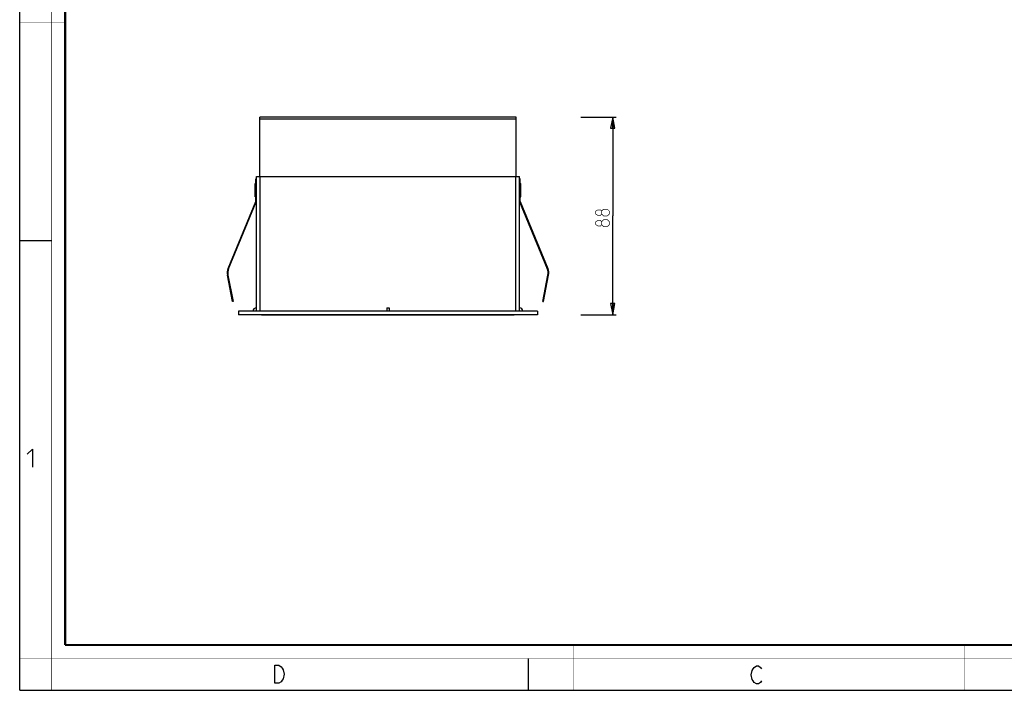
# Model space of a CAD drawing. Units: millimetres. Extents: x 0 to 420, y 0 to 297.
# Drawn here: x 0 to 219, y 0 to 149 of the extents above; entities that cross this region are included whole.
import ezdxf

# ---------------------------------------------------------------- set-up
doc = ezdxf.new("R2010")
doc.units = ezdxf.units.MM
doc.header["$LTSCALE"] = 23.1
doc.layers.get('0').update_dxf_attribs({"linetype": 'CONTINUOUS'})
doc.layers.add('02___PRT_ALL_AXES', color=7, linetype='CONTINUOUS')
doc.layers.add('7_ALL_FEATURES', color=7, linetype='CONTINUOUS')
doc.styles.get("Standard").update_dxf_attribs({"font": 'txt', "width": 0.85})
doc.dimstyles.new('DIMSTYLE_2', dxfattribs={"dimtxt": 3, "dimasz": 2.5, "dimexe": 0.18, "dimexo": 0.0625, "dimgap": 0.09, "dimtad": 1, "dimlfac": 2, "dimdsep": 46, "dimtxsty": 'STANDARD', "dimblk": 'CLOSED', "dimblk1": 'CLOSED', "dimblk2": 'CLOSED', "dimcen": 0.09, "dimadec": 0, "dimazin": 0, "dimtp": 0.3, "dimtm": 0.3, "dimtfac": 1, "dimtofl": 0, "dimtmove": 0, "dimatfit": 3, "dimldrblk": 'CLOSED', "dimfxl": 1, "dimtolj": 1, "dimarcsym": 0})

# ---------------------------------------------------------------- blocks, each defined once
blk = doc.blocks.new('_CLOSED')
at = {"color": 0, "linetype": 'BYBLOCK'}
for p, q in [((0, 0), (-1, 0.2)), ((-1, 0.2), (-1, -0.2)), ((-1, -0.2), (0, 0)), ((-1, 0), (0, 0))]:
    blk.add_line(p, q, dxfattribs=at)
blk = doc.blocks.new('*D2')
at = {"color": 2, "linetype": 'CONTINUOUS'}
for p, q in [((124.69, 127.43), (132.54, 127.43)), ((131.79, 127.43), (131.79, 105.43)), ((131.79, 83.43), (131.79, 105.43)), ((124.74, 83.43), (132.54, 83.43))]:
    blk.add_line(p, q, dxfattribs=at)
at = {"color": 2, "linetype": 'CONTINUOUS', "xscale": 2.5, "yscale": 2.5, "zscale": 2.5}
for p, rotation in [((131.79, 127.43), 90), ((131.79, 83.43), 270)]:
    blk.add_blockref('_CLOSED', p, dxfattribs=dict(at, rotation=rotation))

msp = doc.modelspace()

# ---------------------------------------------------------------- linework, layer by layer
at = {"color": 7, "linetype": 'CONTINUOUS'}
for p, q in [((0, 0), (0, 297)), ((0, 99.9682), (7, 99.9682)), ((113, 7), (113, 0)), ((0, 0), (420, 0))]:
    msp.add_line(p, q, dxfattribs=at)
for points, const_width in [([(7.0536, 0), (7.0536, 297)], 0.1), ([(10.0536, 10.0318), (10.0536, 287)], 0.5), ([(10, 148.5), (0, 148.5)], 0.1), ([(10.0536, 10.0318), (410, 10.0318)], 0.5), ([(123, 10), (123, 0)], 0.1), ([(210, 10), (210, 0)], 0.1), ([(0, 7.0318), (420, 7.0318)], 0.1)]:
    msp.add_lwpolyline(points, dxfattribs=dict(at, const_width=const_width))
at = {"color": 2, "linetype": 'CONTINUOUS', "const_width": 0.15}
for points in [[(129.324, 105.8569), (129.1097, 105.5712), (128.4669, 105.5712), (128.0383, 105.8569), (128.0383, 106.4998), (128.4669, 106.7855), (129.1097, 106.7855), (129.324, 106.4998), (129.7526, 106.9284), (130.6097, 106.9284), (131.0383, 106.4998), (131.0383, 105.8569), (130.6097, 105.4284)], [(130.6097, 105.4284), (129.7526, 105.4284), (129.324, 105.8569), (129.324, 106.4998)], [(129.324, 103.4998), (129.1097, 103.2141), (128.4669, 103.2141), (128.0383, 103.4998), (128.0383, 104.1426), (128.4669, 104.4284), (129.1097, 104.4284), (129.324, 104.1426), (129.7526, 104.5712), (130.6097, 104.5712), (131.0383, 104.1426), (131.0383, 103.4998), (130.6097, 103.0712)], [(130.6097, 103.0712), (129.7526, 103.0712), (129.324, 103.4998), (129.324, 104.1426)]]:
    msp.add_lwpolyline(points, dxfattribs=at)
at = {"color": 2, "linetype": 'CONTINUOUS'}
for points in [[(1.6467, 52.4522), (2.7896, 53.595), (2.7896, 49.595)], [(56.6979, 5.5353), (57.5979, 5.5353), (58.0479, 5.202), (58.2729, 4.8687), (58.4979, 4.5353), (58.7229, 3.5353), (58.4979, 2.5353), (58.2729, 2.202), (58.0479, 1.8687), (57.5979, 1.5353), (56.6979, 1.5353), (56.6979, 5.5353)], [(164.8549, 2.0254), (164.6299, 1.6921), (164.1799, 1.3588), (163.7299, 1.3588), (163.2799, 1.6921), (163.0549, 2.0254), (162.8299, 2.3588), (162.6049, 3.3588), (162.8299, 4.3588), (163.0549, 4.6921), (163.2799, 5.0254), (163.7299, 5.3588), (164.1799, 5.3588), (164.6299, 5.0254), (164.8549, 4.6921)]]:
    msp.add_lwpolyline(points, dxfattribs=at)
at = {"layer": '02___PRT_ALL_AXES', "color": 7, "linetype": 'CONTINUOUS'}
for p, q in [((53.3218, 114.2284), (53.3218, 127.4284)), ((110.3218, 127.4284), (53.3218, 127.4284)), ((110.3218, 114.2284), (110.3218, 127.4284)), ((52.2968, 109.6784), (52.2968, 112.6784)), ((52.3968, 112.6784), (52.2968, 112.6784)), ((52.3968, 109.6784), (52.3968, 112.6784)), ((52.4468, 112.6284), (52.3968, 112.6784)), ((111.1968, 112.6284), (111.2468, 112.6784)), ((111.2468, 112.6784), (111.3468, 112.6784)), ((111.2468, 109.6784), (111.2468, 112.6784)), ((111.3468, 109.6784), (111.3468, 112.6784)), ((52.3968, 109.6784), (52.2968, 109.6784)), ((52.4468, 109.7284), (52.3968, 109.6784)), ((111.1968, 109.7284), (111.2468, 109.6784)), ((111.2468, 109.6784), (111.3468, 109.6784)), ((81.5718, 84.9784), (82.0718, 84.9784)), ((81.5718, 84.9784), (81.5718, 84.2284)), ((82.0718, 84.9784), (82.0718, 84.2284))]:
    msp.add_line(p, q, dxfattribs=at)
at = {"layer": '02___PRT_ALL_AXES', "color": 9, "linetype": 'CONTINUOUS'}
msp.add_line((110.3218, 126.9784), (53.3218, 126.9784), dxfattribs=at)
at = {"layer": '02___PRT_ALL_AXES', "color": 7, "linetype": 'CONTINUOUS'}
for centre, start, end in [((52.5718, 84.2284), 90, 180), ((111.0718, 84.2284), 0, 90)]:
    msp.add_arc(centre, 0.75, start, end, dxfattribs=at)
at = {"layer": '7_ALL_FEATURES', "color": 7, "linetype": 'CONTINUOUS'}
for p, q in [((52.5718, 84.2284), (52.5718, 114.2284)), ((52.5718, 114.2284), (111.0718, 114.2284)), ((111.0718, 84.2284), (111.0718, 114.2284)), ((52.4468, 108.6784), (52.4468, 113.6784)), ((52.4468, 113.6784), (52.5718, 113.6784)), ((111.1968, 113.6784), (111.0718, 113.6784)), ((111.1968, 108.6784), (111.1968, 113.6784)), ((46.2722, 93.7367), (52.4335, 108.6114)), ((52.2848, 107.9258), (52.1693, 107.9736)), ((111.2101, 108.6114), (117.3714, 93.7367)), ((111.3588, 107.9258), (111.4743, 107.9736)), ((47.042, 95.2686), (46.9265, 95.3165)), ((116.6016, 95.2686), (116.7171, 95.3165)), ((47.2578, 86.3808), (46.1206, 92.2312)), ((116.3858, 86.3808), (117.523, 92.2312)), ((46.2561, 91.5343), (46.3788, 91.5582)), ((117.3876, 91.5343), (117.2649, 91.5582)), ((47.3805, 86.4046), (47.2578, 86.3808)), ((116.2631, 86.4046), (116.3858, 86.3808)), ((48.5718, 84.2284), (48.5718, 83.4784)), ((115.0718, 84.2284), (48.5718, 84.2284)), ((115.0718, 83.4784), (48.5718, 83.4784)), ((53.7468, 83.4784), (53.7468, 83.4284)), ((53.7468, 83.4284), (109.8968, 83.4284)), ((109.8968, 83.4784), (109.8968, 83.4284)), ((115.0718, 84.2284), (115.0718, 83.4784))]:
    msp.add_line(p, q, dxfattribs=at)
at = {"layer": '7_ALL_FEATURES', "color": 9, "linetype": 'CONTINUOUS'}
for p, q in [((53.4218, 84.2284), (53.4218, 114.2284)), ((110.2218, 84.2284), (110.2218, 114.2284)), ((52.4468, 113.1784), (52.5718, 113.1784)), ((111.1968, 113.1784), (111.0718, 113.1784)), ((52.549, 108.5636), (52.4335, 108.6114)), ((52.5718, 108.6784), (52.4468, 108.6784)), ((111.0718, 108.6784), (111.1968, 108.6784)), ((111.0946, 108.5636), (111.2101, 108.6114)), ((46.1206, 92.2312), (46.2433, 92.2551)), ((46.2722, 93.7367), (46.3877, 93.6888)), ((117.3714, 93.7367), (117.256, 93.6888)), ((117.523, 92.2312), (117.4003, 92.2551)), ((47.2934, 86.8527), (47.1707, 86.8288)), ((116.3502, 86.8527), (116.4729, 86.8288)), ((53.8968, 83.4784), (53.8968, 83.4284)), ((109.7468, 83.4784), (109.7468, 83.4284))]:
    msp.add_line(p, q, dxfattribs=at)
at = {"layer": '7_ALL_FEATURES', "color": 3, "linetype": 'CONTINUOUS'}
for p, q in [((46.3877, 93.6888), (52.549, 108.5636)), ((111.0946, 108.5636), (117.256, 93.6888)), ((46.2433, 92.2551), (47.3805, 86.4046)), ((116.2631, 86.4046), (117.4003, 92.2551))]:
    msp.add_line(p, q, dxfattribs=at)
at = {"layer": '7_ALL_FEATURES', "color": 7, "linetype": 'CONTINUOUS'}
for centre, radius, start, end in [((52.2718, 108.6784), 0.175, 337.5, 360), ((111.3718, 108.6784), 0.175, 180, 202.5), ((48.6974, 92.7321), 2.625, 157.5, 191), ((114.9463, 92.7321), 2.625, 349, 22.5)]:
    msp.add_arc(centre, radius, start, end, dxfattribs=at)
at = {"layer": '7_ALL_FEATURES', "color": 3, "linetype": 'CONTINUOUS'}
for centre, radius, start, end in [((52.2718, 108.6784), 0.3, 337.5, 360), ((111.3718, 108.6784), 0.3, 180, 202.5), ((48.6974, 92.7321), 2.5, 157.5, 191), ((114.9463, 92.7321), 2.5, 349, 22.5)]:
    msp.add_arc(centre, radius, start, end, dxfattribs=at)

# ---------------------------------------------------------------- dimensions: what is measured, and where the dimension line sits
at = {"color": 2, "linetype": 'CONTINUOUS'}
dim = msp.add_linear_dim(base=(131.7883, 127.4284), p1=(124.7436, 83.4284), p2=(124.6944, 127.4284), angle=90, dimstyle='DIMSTYLE_2', dxfattribs=at)
dim.commit()
dim.dimension.update_dxf_attribs({"geometry": '*D2', "text_midpoint": (131.0383, 103.0712), "dimtype": 160})

doc.saveas('drawing.dxf')
